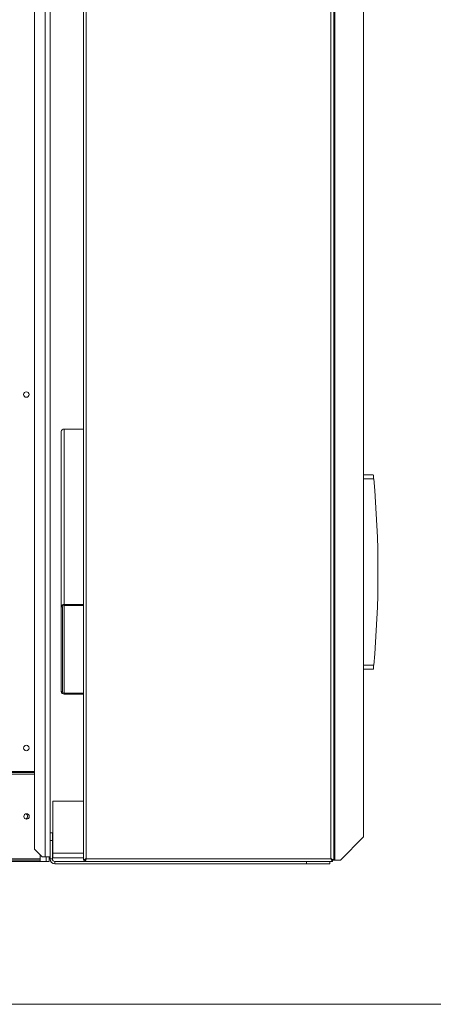
# Model space of a CAD drawing. Units: millimetres. Extents: x -20 to 11337, y 108 to 5238.
# Drawn here: x 8347 to 8826, y 108 to 1249 of the extents above; entities that cross this region are included whole.
import ezdxf

# ---------------------------------------------------------------- set-up
doc = ezdxf.new("R2010")
doc.units = ezdxf.units.MM
doc.header["$LTSCALE"] = 18

msp = doc.modelspace()

# ---------------------------------------------------------------- linework, layer by layer
at = {"color": 7, "linetype": 'Continuous', "lineweight": 15}
for p, q in [((8421.23, 2226.85), (8421.23, 274.87)), ((8424.38, 2225.11), (8424.38, 276.61)), ((8707.88, 2225.11), (8707.88, 276.61)), ((8711.03, 2226.85), (8711.03, 274.87)), ((8712.52, 274.87), (8712.52, 2226.85)), ((8364.53, 287.86), (8364.53, 2213.86)), ((8376.86, 278.86), (8376.86, 2222.86)), ((8382.53, 306.76), (8382.53, 2194.96)), ((8745.37, 2199.85), (8745.37, 301.87)), ((8395.58, 771.49), (8395.58, 568.33)), ((8398.73, 774.45), (8398.73, 571.29)), ((8421.23, 774.45), (8398.73, 774.45)), ((8745.37, 721.21), (8756.93, 721.21)), ((8745.37, 696.46), (8745.68, 696.46)), ((8745.68, 696.46), (8745.68, 690.16)), ((8745.68, 690.16), (8745.37, 690.16)), ((8398.73, 571.29), (8398.73, 570.02)), ((8421.23, 571.29), (8398.73, 571.29)), ((8396.93, 568.33), (8395.58, 568.33)), ((8395.58, 568.33), (8395.58, 470.23)), ((8396.93, 568.33), (8396.93, 470.23)), ((8421.23, 570.02), (8398.73, 570.02)), ((8745.68, 529.06), (8745.37, 529.06)), ((8745.68, 522.76), (8745.68, 529.06)), ((8745.37, 522.76), (8745.68, 522.76)), ((8756.93, 496.21), (8745.37, 496.21)), ((8395.58, 470.23), (8396.93, 470.23)), ((8398.73, 468.54), (8398.73, 467.27)), ((8398.73, 468.54), (8421.23, 468.54)), ((8398.73, 467.27), (8421.23, 467.27)), ((6477.41, 377.86), (8364.53, 377.86)), ((6477.41, 376.51), (8364.53, 376.51)), ((8382.53, 343.21), (8382.71, 343.21)), ((8382.71, 306.76), (8382.71, 343.21)), ((8385.68, 283.18), (8385.68, 343.21)), ((8385.68, 343.21), (8421.23, 343.21)), ((8382.53, 306.76), (8385.23, 306.76)), ((8382.53, 297.76), (8382.53, 306.76)), ((8382.53, 276.43), (8382.53, 297.76)), ((8385.23, 297.76), (8382.53, 297.76)), ((8385.23, 306.76), (8385.23, 297.76)), ((8385.23, 276.43), (8385.23, 297.76)), ((8718.78, 274.87), (8745.37, 301.87)), ((8364.53, 287.86), (8373.53, 278.86)), ((6477.41, 276.61), (8371.01, 276.61)), ((6477.41, 274.81), (8371.01, 274.81)), ((8371.01, 276.61), (8371.01, 281.38)), ((8371.01, 274.81), (8371.01, 276.61)), ((8371.01, 273.46), (8371.01, 274.81)), ((8373.53, 278.86), (8376.86, 278.86)), ((8376.86, 278.86), (8382.53, 278.86)), ((8381.36, 278.86), (8381.36, 273.46)), ((8382.53, 276.43), (8385.23, 276.43)), ((8385.23, 280.24), (8385.68, 280.21)), ((8385.23, 277.53), (8385.68, 277.51)), ((8385.68, 277.51), (8385.68, 283.18)), ((8385.68, 277.51), (8421.23, 277.51)), ((8421.23, 274.87), (8422.58, 274.87)), ((8422.65, 273.46), (8422.65, 274.81)), ((8707.88, 276.61), (8424.38, 276.61)), ((8709.62, 274.81), (8709.62, 273.46)), ((8711.03, 274.87), (8709.68, 274.87)), ((8711.03, 274.87), (8712.52, 274.87)), ((8718.78, 274.87), (8712.52, 274.87)), ((6477.41, 273.46), (8371.01, 273.46)), ((8371.01, 273.46), (8378.21, 273.46)), ((8381.36, 273.46), (8378.21, 273.46)), ((8388.2, 273.46), (8388.2, 270.76)), ((8679.53, 273.46), (8388.2, 273.46)), ((8679.53, 270.76), (8388.2, 270.76)), ((8679.53, 270.76), (8679.53, 273.46)), ((8679.53, 273.46), (8706.53, 273.46)), ((8706.53, 270.76), (8679.53, 270.76)), ((8706.53, 273.46), (8706.53, 270.76)), ((8709.62, 273.46), (8706.53, 273.46))]:
    msp.add_line(p, q, dxfattribs=at)
at = {"color": 8, "linetype": 'Continuous', "lineweight": 15}
for p, q in [((8745.37, 716.71), (8757.36, 716.71)), ((8398.73, 570.02), (8398.73, 468.54)), ((8757.36, 500.71), (8745.37, 500.71)), ((6477.41, 374.71), (8364.53, 374.71)), ((8378.21, 273.46), (8378.21, 278.86)), ((8385.68, 283.18), (8421.23, 283.18))]:
    msp.add_line(p, q, dxfattribs=at)
at = {"color": 218, "linetype": 'Continuous', "lineweight": 15}
msp.add_line((11226.82, 108), (104.48, 108), dxfattribs=at)
at = {"color": 7, "linetype": 'Continuous', "lineweight": 15, "flags": 128}
msp.add_lwpolyline([(8382.01, 278.86), (8382.53, 278.47), (8382.53, 278.46)], dxfattribs=at)
at = {"color": 7, "linetype": 'Continuous', "lineweight": 15}
for centre in [(8355.08, 814.36), (8355.08, 404.86), (8355.26, 325.66)]:
    msp.add_circle(centre, 3.15, dxfattribs=at)
for centre, radius, start, end in [((8398.64, 771.39), 3.06, 88.27583, 178.16255), ((7587.76, 608.71), 1174.57, 354.72431, 5.27569), ((8398.64, 568.23), 3.06, 88.27421, 178.16416), ((8398.68, 568.28), 1.75, 88.27347, 178.16546), ((8398.64, 470.33), 3.06, 181.83642, 271.72521), ((8398.68, 470.28), 1.75, 181.83527, 271.72579), ((8353.01, 325.66), 3.37, 295.46756, 64.53244), ((8388.2, 276.43), 5.67, 180, 270), ((8388.2, 276.43), 2.97, 180, 270)]:
    msp.add_arc(centre, radius, start, end, dxfattribs=at)
for points, knots in [([(8757.36, 716.71), (8757.31, 717.22), (8757.22, 718.23), (8757.09, 719.58), (8756.99, 720.6), (8756.94, 721.14), (8756.94, 721.19), (8756.93, 721.21)], [0, 0, 0, 0, 0.2158695, 0.4317547, 0.6472402, 0.8618362, 1, 1, 1, 1]), ([(8756.93, 496.21), (8756.94, 496.26), (8756.95, 496.36), (8757.02, 497.13), (8757.13, 498.26), (8757.25, 499.53), (8757.33, 500.37), (8757.36, 500.71)], [0, 0, 0, 0, 0.2134938, 0.4269737, 0.6409007, 0.8557622, 1, 1, 1, 1]), ([(8424.38, 276.61), (8423.97, 276.47), (8423.15, 276.18), (8422.1, 275.74), (8421.38, 275.31), (8421.28, 275.02), (8421.23, 274.87)], [0, 0, 0, 0, 0.2500069, 0.5000049, 0.7499902, 1, 1, 1, 1]), ([(8424.38, 276.61), (8424.15, 276.47), (8423.68, 276.18), (8423.08, 275.74), (8422.67, 275.31), (8422.61, 275.02), (8422.58, 274.87)], [0, 0, 0, 0, 0.24999543, 0.49998241, 0.75000867, 1, 1, 1, 1]), ([(8422.65, 273.46), (8422.78, 273.5), (8423.04, 273.58), (8423.44, 274.19), (8423.83, 275.07), (8424.15, 275.94), (8424.33, 276.46), (8424.38, 276.61)], [0, 0, 0, 0, 0.22755564, 0.45516917, 0.6828039, 0.91043598, 1, 1, 1, 1]), ([(8422.65, 274.81), (8422.77, 274.83), (8423.04, 274.87), (8423.45, 275.23), (8423.89, 275.81), (8424.2, 276.31), (8424.37, 276.58), (8424.38, 276.61)], [0, 0, 0, 0, 0.2101902, 0.4623026, 0.7145273, 0.9667611, 1, 1, 1, 1]), ([(8711.03, 274.87), (8710.99, 275.01), (8710.92, 275.27), (8710.31, 275.66), (8709.42, 276.06), (8708.55, 276.38), (8708.03, 276.56), (8707.88, 276.61)], [0, 0, 0, 0, 0.2275558, 0.4551735, 0.6828083, 0.9104373, 1, 1, 1, 1]), ([(8707.88, 276.61), (8708.03, 276.2), (8708.32, 275.37), (8708.75, 274.33), (8709.19, 273.6), (8709.48, 273.51), (8709.62, 273.46)], [0, 0, 0, 0, 0.250014, 0.50001, 0.7499898, 1, 1, 1, 1]), ([(8707.88, 276.61), (8708.03, 276.37), (8708.32, 275.9), (8708.75, 275.31), (8709.19, 274.89), (8709.48, 274.84), (8709.62, 274.81)], [0, 0, 0, 0, 0.2500129, 0.4999802, 0.7500089, 1, 1, 1, 1]), ([(8709.68, 274.87), (8709.66, 274.99), (8709.62, 275.26), (8709.26, 275.68), (8708.69, 276.11), (8708.18, 276.43), (8707.92, 276.59), (8707.88, 276.61)], [0, 0, 0, 0, 0.2101903, 0.4622942, 0.7145312, 0.9667663, 1, 1, 1, 1])]:
    msp.add_open_spline(points, degree=3, knots=knots, dxfattribs=at)

doc.saveas('drawing.dxf')
